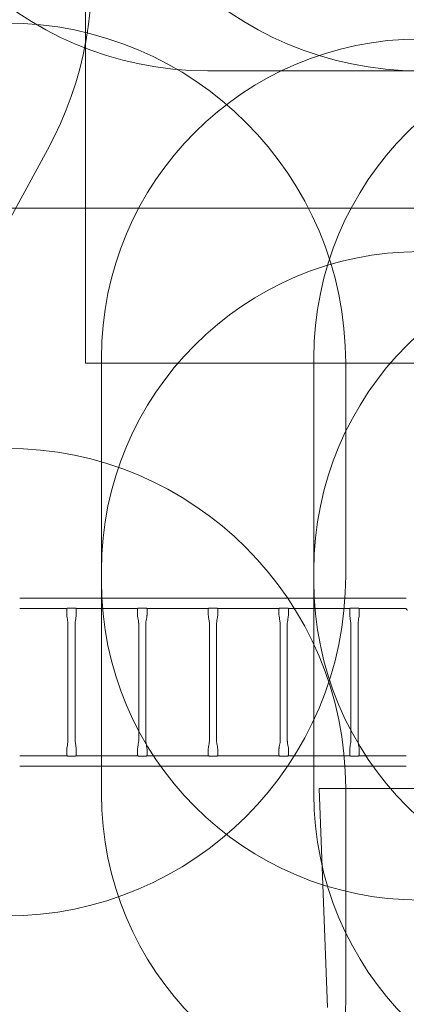
# Model space of a CAD drawing. Units: millimetres. Extents: x 2651 to 17902, y 2048 to 14618.
# Drawn here: x 9492 to 11313, y 4443 to 9074 of the extents above; entities that cross this region are included whole.
import ezdxf

# ---------------------------------------------------------------- set-up
doc = ezdxf.new("R2010")
doc.units = ezdxf.units.MM
doc.header["$LTSCALE"] = 60
doc.layers.add('Dimension (ISO)', color=7, linetype='Continuous', lineweight=18)
doc.layers.add('Visible (ISO)', color=7, linetype='Continuous', lineweight=18)
doc.layers.add('Fall Zone', color=5, linetype='Continuous', lineweight=20, true_color=0x0000ff)
doc.styles.add('Note Text (ISO)', font='tahoma.ttf')
doc.dimstyles.new('Aplay Dimension Styles M', dxfattribs={"dimscale": 60, "dimtxt": 2.5, "dimasz": 2.5, "dimexe": 3.175, "dimexo": 2, "dimgap": 0.762, "dimtad": 1, "dimdec": 1, "dimlfac": 0.001, "dimrnd": 1e-08, "dimzin": 0, "dimdsep": 46, "dimtxsty": 'Note Text (ISO)', "dimcen": 0.09, "dimdle": 10, "dimclrd": 256, "dimclre": 256, "dimclrt": 7, "dimadec": 0, "dimazin": 0, "dimtfac": 1.40208, "dimtofl": 0, "dimtmove": 0, "dimatfit": 3, "dimfxl": 1, "dimtolj": 1, "dimtzin": 0, "dimlwd": -1, "dimlwe": -1, "dimarcsym": 0})

# ---------------------------------------------------------------- blocks, each defined once
blk = doc.blocks.new('*D52')
at = {"layer": 'Defpoints', "color": 0, "transparency": 16777216}
for p in [(3477.2, 11433.3), (17902.3, 4579.8), (3477.2, 2299.3)]:
    blk.add_point(p, dxfattribs=at)
at = {"layer": 'Dimension (ISO)', "transparency": 16777216}
for p, q in [((3477.2, 11313.3), (3477.2, 2108.8)), ((17902.3, 4459.8), (17902.3, 2108.8)), ((17752.3, 2299.3), (3627.2, 2299.3))]:
    blk.add_line(p, q, dxfattribs=at)
for points in [[(3627.2, 2324.3), (3627.2, 2274.3), (3477.2, 2299.3)], [(17752.3, 2324.3), (17752.3, 2274.3), (17902.3, 2299.3)]]:
    blk.add_solid(points, dxfattribs=at)
at = {"layer": 'Dimension (ISO)', "color": 7, "transparency": 16777216, "insert": (10689.8, 2495.6), "char_height": 150, "attachment_point": 2, "style": 'Note Text (ISO)'}
blk.add_mtext('\\A1;14.4 m', dxfattribs=at)

msp = doc.modelspace()

# ---------------------------------------------------------------- linework, layer by layer
at = {"layer": 'Fall Zone'}
for p, q in [((9802.28, 7458.29), (9802.28, 10458.29)), ((11427.28, 8833.29), (10377.28, 8833.29)), ((9622.7, 8462.04), (8985.04, 7294.67)), ((9402.28, 8188.29), (11402.28, 8188.29)), ((14002.28, 7458.29), (9802.28, 7458.29)), ((11027.28, 7458.29), (11027.28, 6458.29)), ((11027.28, 5458.29), (11027.28, 4458.29))]:
    msp.add_line(p, q, dxfattribs=at)
at = {"layer": 'Fall Zone', "color": 11, "true_color": 0xff8040}
for p, q in [((9877.28, 6433.29), (9877.28, 7483.29)), ((10877.28, 6433.29), (10877.28, 7483.29)), ((9877.28, 5433.29), (9877.28, 6483.29)), ((10877.28, 5433.29), (10877.28, 6483.29)), ((10902.28, 5458.29), (14902.28, 5458.29)), ((10902.28, 5458.29), (10940.83, 4427.25))]:
    msp.add_line(p, q, dxfattribs=at)
at = {"layer": 'Fall Zone'}
for centre, radius, start, end in [((7402.28, 11458.29), 2600, 270, 0), ((8427.28, 10433.29), 1600, 270, 0), ((10377.28, 10433.29), 1600, 180, 270), ((8130.77, 9276.99), 1700, 331.35499, 44.01798), ((11377.28, 10433.29), 1600, 180, 270), ((9427.28, 7458.29), 1600, 0, 90), ((7386.53, 9372.37), 2450.16, 350.27866, 351.6743), ((9427.28, 5458.29), 1600, 0, 90), ((9427.28, 6458.29), 1600, 270, 0), ((9427.28, 4458.29), 1600, 270, 0)]:
    msp.add_arc(centre, radius, start, end, dxfattribs=at)
at = {"layer": 'Fall Zone', "color": 11, "true_color": 0xff8040}
for centre, start, end in [((11377.28, 7483.29), 90, 180), ((12377.28, 7483.29), 90, 180), ((11377.28, 6483.29), 90, 180), ((12377.28, 6483.29), 90, 180), ((11377.28, 6433.29), 180, 270), ((12377.28, 6433.29), 180, 270), ((11377.28, 5433.29), 180, 270), ((12377.28, 5433.29), 180, 270)]:
    msp.add_arc(centre, 1500, start, end, dxfattribs=at)
at = {"layer": 'Visible (ISO)'}
for p, q in [((9492.03, 6353.19), (11312.53, 6353.19)), ((9492.03, 6304.89), (9713.78, 6304.89)), ((9713.78, 6274.89), (9713.78, 6304.89)), ((9721.28, 6306.09), (9751.28, 6306.09)), ((9758.78, 6274.89), (9758.78, 6304.89)), ((9758.78, 6304.89), (10046.78, 6304.89)), ((10046.78, 6274.89), (10046.78, 6304.89)), ((10054.28, 6306.09), (10084.28, 6306.09)), ((10091.78, 6274.89), (10091.78, 6304.89)), ((10091.78, 6304.89), (10379.78, 6304.89)), ((10379.78, 6274.89), (10379.78, 6304.89)), ((10387.28, 6306.09), (10417.28, 6306.09)), ((10424.78, 6274.89), (10424.78, 6304.89)), ((10424.78, 6304.89), (10712.78, 6304.89)), ((10712.78, 6274.89), (10712.78, 6304.89)), ((10720.28, 6306.09), (10750.28, 6306.09)), ((10757.78, 6274.89), (10757.78, 6304.89)), ((10757.78, 6304.89), (11045.78, 6304.89)), ((11045.78, 6274.89), (11045.78, 6304.89)), ((11053.28, 6306.09), (11083.28, 6306.09)), ((11090.78, 6274.89), (11090.78, 6304.89)), ((11090.78, 6304.89), (11312.53, 6304.89)), ((9719.43, 6234.89), (9719.43, 5681.69)), ((9753.13, 6234.89), (9753.13, 5681.69)), ((10052.43, 6234.89), (10052.43, 5681.69)), ((10086.13, 6234.89), (10086.13, 5681.69)), ((10385.43, 6234.89), (10385.43, 5681.69)), ((10419.13, 6234.89), (10419.13, 5681.69)), ((10718.43, 6234.89), (10718.43, 5681.69)), ((10752.13, 6234.89), (10752.13, 5681.69)), ((11051.43, 6234.89), (11051.43, 5681.69)), ((11085.13, 6234.89), (11085.13, 5681.69)), ((9492.03, 5611.69), (9713.78, 5611.69)), ((9713.78, 5641.69), (9713.78, 5611.69)), ((9751.28, 5610.5), (9721.28, 5610.5)), ((9758.78, 5641.69), (9758.78, 5611.69)), ((9758.78, 5611.69), (10046.78, 5611.69)), ((10046.78, 5641.69), (10046.78, 5611.69)), ((10084.28, 5610.5), (10054.28, 5610.5)), ((10091.78, 5641.69), (10091.78, 5611.69)), ((10091.78, 5611.69), (10379.78, 5611.69)), ((10379.78, 5641.69), (10379.78, 5611.69)), ((10417.28, 5610.5), (10387.28, 5610.5)), ((10424.78, 5641.69), (10424.78, 5611.69)), ((10424.78, 5611.69), (10712.78, 5611.69)), ((10712.78, 5641.69), (10712.78, 5611.69)), ((10750.28, 5610.5), (10720.28, 5610.5)), ((10757.78, 5641.69), (10757.78, 5611.69)), ((10757.78, 5611.69), (11045.78, 5611.69)), ((11045.78, 5641.69), (11045.78, 5611.69)), ((11083.28, 5610.5), (11053.28, 5610.5)), ((11090.78, 5641.69), (11090.78, 5611.69)), ((11090.78, 5611.69), (11312.53, 5611.69)), ((9492.03, 5563.39), (11312.53, 5563.39))]:
    msp.add_line(p, q, dxfattribs=at)
msp.add_arc((11319.03, 6302.79), 6.5, 180, 270, dxfattribs=at)
for points, knots in [([(9713.78, 6304.89), (9713.78, 6304.89), (9713.97, 6304.95), (9714.74, 6305.18), (9715.31, 6305.33), (9716.64, 6305.63), (9717.48, 6305.79), (9719.32, 6306.02), (9720.33, 6306.09), (9721.28, 6306.09)], [-1.1382343, -1.1382343, -1.1382343, -1.1382343, -0.8537247, -0.8537247, -0.5692151, -0.5692151, -0.2846076, -0.2846076, 0, 0, 0, 0]), ([(9751.28, 6306.09), (9752.23, 6306.09), (9753.24, 6306.02), (9755.08, 6305.79), (9755.92, 6305.63), (9757.25, 6305.33), (9757.82, 6305.18), (9758.59, 6304.95), (9758.78, 6304.89), (9758.78, 6304.89)], [0, 0, 0, 0, 0.2846076, 0.2846076, 0.5692151, 0.5692151, 0.8537247, 0.8537247, 1.1382343, 1.1382343, 1.1382343, 1.1382343]), ([(10046.78, 6304.89), (10046.78, 6304.89), (10046.97, 6304.95), (10047.74, 6305.18), (10048.31, 6305.33), (10049.64, 6305.63), (10050.48, 6305.79), (10052.32, 6306.02), (10053.33, 6306.09), (10054.28, 6306.09)], [-1.1382343, -1.1382343, -1.1382343, -1.1382343, -0.8537247, -0.8537247, -0.5692151, -0.5692151, -0.2846076, -0.2846076, 0, 0, 0, 0]), ([(10084.28, 6306.09), (10085.23, 6306.09), (10086.24, 6306.02), (10088.08, 6305.79), (10088.92, 6305.63), (10090.25, 6305.33), (10090.82, 6305.18), (10091.59, 6304.95), (10091.78, 6304.89), (10091.78, 6304.89)], [0, 0, 0, 0, 0.2846076, 0.2846076, 0.5692151, 0.5692151, 0.8537247, 0.8537247, 1.1382343, 1.1382343, 1.1382343, 1.1382343]), ([(10379.78, 6304.89), (10379.78, 6304.89), (10379.97, 6304.95), (10380.74, 6305.18), (10381.31, 6305.33), (10382.64, 6305.63), (10383.48, 6305.79), (10385.32, 6306.02), (10386.33, 6306.09), (10387.28, 6306.09)], [-1.1382343, -1.1382343, -1.1382343, -1.1382343, -0.8537247, -0.8537247, -0.5692151, -0.5692151, -0.2846076, -0.2846076, 0, 0, 0, 0]), ([(10417.28, 6306.09), (10418.23, 6306.09), (10419.24, 6306.02), (10421.08, 6305.79), (10421.92, 6305.63), (10423.25, 6305.33), (10423.82, 6305.18), (10424.59, 6304.95), (10424.78, 6304.89), (10424.78, 6304.89)], [0, 0, 0, 0, 0.2846076, 0.2846076, 0.5692151, 0.5692151, 0.8537247, 0.8537247, 1.1382343, 1.1382343, 1.1382343, 1.1382343]), ([(10712.78, 6304.89), (10712.78, 6304.89), (10712.97, 6304.95), (10713.74, 6305.18), (10714.31, 6305.33), (10715.64, 6305.63), (10716.48, 6305.79), (10718.32, 6306.02), (10719.33, 6306.09), (10720.28, 6306.09)], [-1.1382343, -1.1382343, -1.1382343, -1.1382343, -0.8537247, -0.8537247, -0.5692151, -0.5692151, -0.2846076, -0.2846076, 0, 0, 0, 0]), ([(10750.28, 6306.09), (10751.23, 6306.09), (10752.24, 6306.02), (10754.08, 6305.79), (10754.92, 6305.63), (10756.25, 6305.33), (10756.82, 6305.18), (10757.59, 6304.95), (10757.78, 6304.89), (10757.78, 6304.89)], [0, 0, 0, 0, 0.2846076, 0.2846076, 0.5692151, 0.5692151, 0.8537247, 0.8537247, 1.1382343, 1.1382343, 1.1382343, 1.1382343]), ([(11045.78, 6304.89), (11045.78, 6304.89), (11045.97, 6304.95), (11046.74, 6305.18), (11047.31, 6305.33), (11048.64, 6305.63), (11049.48, 6305.79), (11051.32, 6306.02), (11052.33, 6306.09), (11053.28, 6306.09)], [-1.1382343, -1.1382343, -1.1382343, -1.1382343, -0.8537247, -0.8537247, -0.5692151, -0.5692151, -0.2846076, -0.2846076, 0, 0, 0, 0]), ([(11083.28, 6306.09), (11084.23, 6306.09), (11085.24, 6306.02), (11087.08, 6305.79), (11087.92, 6305.63), (11089.25, 6305.33), (11089.82, 6305.18), (11090.59, 6304.95), (11090.78, 6304.89), (11090.78, 6304.89)], [0, 0, 0, 0, 0.2846076, 0.2846076, 0.5692151, 0.5692151, 0.8537247, 0.8537247, 1.1382343, 1.1382343, 1.1382343, 1.1382343]), ([(9719.43, 6234.89), (9719.43, 6235.21), (9719.4, 6235.53), (9719.27, 6236.81), (9719.15, 6237.77), (9718.64, 6241.58), (9718.2, 6244.43), (9717.07, 6251.88), (9716.36, 6256.48), (9714.95, 6265.67), (9713.78, 6270.24), (9713.78, 6274.89)], [0, 0, 0, 0, 0.0963985, 0.0963985, 0.3850503, 0.3850503, 1.2508106, 1.2508106, 2.6454002, 2.6454002, 4.0401584, 4.0401584, 4.0401584, 4.0401584]), ([(9758.78, 6274.89), (9758.78, 6274.57), (9758.75, 6274.25), (9758.62, 6272.97), (9758.5, 6272.02), (9757.99, 6268.2), (9757.55, 6265.35), (9756.42, 6257.9), (9755.71, 6253.31), (9754.3, 6244.12), (9753.13, 6239.54), (9753.13, 6234.89)], [0, 0, 0, 0, 0.0963985, 0.0963985, 0.3850503, 0.3850503, 1.2508106, 1.2508106, 2.6454002, 2.6454002, 4.0401584, 4.0401584, 4.0401584, 4.0401584]), ([(10052.43, 6234.89), (10052.43, 6235.21), (10052.4, 6235.53), (10052.27, 6236.81), (10052.15, 6237.77), (10051.64, 6241.58), (10051.2, 6244.43), (10050.07, 6251.88), (10049.36, 6256.48), (10047.95, 6265.67), (10046.78, 6270.24), (10046.78, 6274.89)], [0, 0, 0, 0, 0.0963985, 0.0963985, 0.3850503, 0.3850503, 1.2508106, 1.2508106, 2.6454002, 2.6454002, 4.0401584, 4.0401584, 4.0401584, 4.0401584]), ([(10091.78, 6274.89), (10091.78, 6274.57), (10091.75, 6274.25), (10091.62, 6272.97), (10091.5, 6272.02), (10090.99, 6268.2), (10090.55, 6265.35), (10089.42, 6257.9), (10088.71, 6253.31), (10087.3, 6244.12), (10086.13, 6239.54), (10086.13, 6234.89)], [0, 0, 0, 0, 0.0963985, 0.0963985, 0.3850503, 0.3850503, 1.2508106, 1.2508106, 2.6454002, 2.6454002, 4.0401584, 4.0401584, 4.0401584, 4.0401584]), ([(10385.43, 6234.89), (10385.43, 6235.21), (10385.4, 6235.53), (10385.27, 6236.81), (10385.15, 6237.77), (10384.64, 6241.58), (10384.2, 6244.43), (10383.07, 6251.88), (10382.36, 6256.48), (10380.95, 6265.67), (10379.78, 6270.24), (10379.78, 6274.89)], [0, 0, 0, 0, 0.0963985, 0.0963985, 0.3850503, 0.3850503, 1.2508106, 1.2508106, 2.6454002, 2.6454002, 4.0401584, 4.0401584, 4.0401584, 4.0401584]), ([(10424.78, 6274.89), (10424.78, 6274.57), (10424.75, 6274.25), (10424.62, 6272.97), (10424.5, 6272.02), (10423.99, 6268.2), (10423.55, 6265.35), (10422.42, 6257.9), (10421.71, 6253.31), (10420.3, 6244.12), (10419.13, 6239.54), (10419.13, 6234.89)], [0, 0, 0, 0, 0.0963985, 0.0963985, 0.3850503, 0.3850503, 1.2508106, 1.2508106, 2.6454002, 2.6454002, 4.0401584, 4.0401584, 4.0401584, 4.0401584]), ([(10718.43, 6234.89), (10718.43, 6235.21), (10718.4, 6235.53), (10718.27, 6236.81), (10718.15, 6237.77), (10717.64, 6241.58), (10717.2, 6244.43), (10716.07, 6251.88), (10715.36, 6256.48), (10713.95, 6265.67), (10712.78, 6270.24), (10712.78, 6274.89)], [0, 0, 0, 0, 0.0963985, 0.0963985, 0.3850503, 0.3850503, 1.2508106, 1.2508106, 2.6454002, 2.6454002, 4.0401584, 4.0401584, 4.0401584, 4.0401584]), ([(10757.78, 6274.89), (10757.78, 6274.57), (10757.75, 6274.25), (10757.62, 6272.97), (10757.5, 6272.02), (10756.99, 6268.2), (10756.55, 6265.35), (10755.42, 6257.9), (10754.71, 6253.31), (10753.3, 6244.12), (10752.13, 6239.54), (10752.13, 6234.89)], [0, 0, 0, 0, 0.0963985, 0.0963985, 0.3850503, 0.3850503, 1.2508106, 1.2508106, 2.6454002, 2.6454002, 4.0401584, 4.0401584, 4.0401584, 4.0401584]), ([(11051.43, 6234.89), (11051.43, 6235.21), (11051.4, 6235.53), (11051.27, 6236.81), (11051.15, 6237.77), (11050.64, 6241.58), (11050.2, 6244.43), (11049.07, 6251.88), (11048.36, 6256.48), (11046.95, 6265.67), (11045.78, 6270.24), (11045.78, 6274.89)], [0, 0, 0, 0, 0.0963985, 0.0963985, 0.3850503, 0.3850503, 1.2508106, 1.2508106, 2.6454002, 2.6454002, 4.0401584, 4.0401584, 4.0401584, 4.0401584]), ([(11090.78, 6274.89), (11090.78, 6274.57), (11090.75, 6274.25), (11090.62, 6272.97), (11090.5, 6272.02), (11089.99, 6268.2), (11089.55, 6265.35), (11088.42, 6257.9), (11087.71, 6253.31), (11086.3, 6244.12), (11085.13, 6239.54), (11085.13, 6234.89)], [0, 0, 0, 0, 0.0963985, 0.0963985, 0.3850503, 0.3850503, 1.2508106, 1.2508106, 2.6454002, 2.6454002, 4.0401584, 4.0401584, 4.0401584, 4.0401584]), ([(9713.78, 5641.69), (9713.78, 5642.01), (9713.81, 5642.33), (9713.94, 5643.61), (9714.06, 5644.57), (9714.57, 5648.38), (9715.01, 5651.23), (9716.14, 5658.68), (9716.85, 5663.28), (9718.26, 5672.47), (9719.43, 5677.04), (9719.43, 5681.69)], [0, 0, 0, 0, 0.0963985, 0.0963985, 0.3850503, 0.3850503, 1.2508106, 1.2508106, 2.6454002, 2.6454002, 4.0401584, 4.0401584, 4.0401584, 4.0401584]), ([(9753.13, 5681.69), (9753.13, 5681.37), (9753.16, 5681.05), (9753.29, 5679.77), (9753.41, 5678.82), (9753.92, 5675), (9754.36, 5672.15), (9755.49, 5664.7), (9756.2, 5660.11), (9757.61, 5650.92), (9758.78, 5646.34), (9758.78, 5641.69)], [0, 0, 0, 0, 0.0963985, 0.0963985, 0.3850503, 0.3850503, 1.2508106, 1.2508106, 2.6454002, 2.6454002, 4.0401584, 4.0401584, 4.0401584, 4.0401584]), ([(10046.78, 5641.69), (10046.78, 5642.01), (10046.81, 5642.33), (10046.94, 5643.61), (10047.06, 5644.57), (10047.57, 5648.38), (10048.01, 5651.23), (10049.14, 5658.68), (10049.85, 5663.28), (10051.26, 5672.47), (10052.43, 5677.04), (10052.43, 5681.69)], [0, 0, 0, 0, 0.0963985, 0.0963985, 0.3850503, 0.3850503, 1.2508106, 1.2508106, 2.6454002, 2.6454002, 4.0401584, 4.0401584, 4.0401584, 4.0401584]), ([(10086.13, 5681.69), (10086.13, 5681.37), (10086.16, 5681.05), (10086.29, 5679.77), (10086.41, 5678.82), (10086.92, 5675), (10087.36, 5672.15), (10088.49, 5664.7), (10089.2, 5660.11), (10090.61, 5650.92), (10091.78, 5646.34), (10091.78, 5641.69)], [0, 0, 0, 0, 0.0963985, 0.0963985, 0.3850503, 0.3850503, 1.2508106, 1.2508106, 2.6454002, 2.6454002, 4.0401584, 4.0401584, 4.0401584, 4.0401584]), ([(10379.78, 5641.69), (10379.78, 5642.01), (10379.81, 5642.33), (10379.94, 5643.61), (10380.06, 5644.57), (10380.57, 5648.38), (10381.01, 5651.23), (10382.14, 5658.68), (10382.85, 5663.28), (10384.26, 5672.47), (10385.43, 5677.04), (10385.43, 5681.69)], [0, 0, 0, 0, 0.0963985, 0.0963985, 0.3850503, 0.3850503, 1.2508106, 1.2508106, 2.6454002, 2.6454002, 4.0401584, 4.0401584, 4.0401584, 4.0401584]), ([(10419.13, 5681.69), (10419.13, 5681.37), (10419.16, 5681.05), (10419.29, 5679.77), (10419.41, 5678.82), (10419.92, 5675), (10420.36, 5672.15), (10421.49, 5664.7), (10422.2, 5660.11), (10423.61, 5650.92), (10424.78, 5646.34), (10424.78, 5641.69)], [0, 0, 0, 0, 0.0963985, 0.0963985, 0.3850503, 0.3850503, 1.2508106, 1.2508106, 2.6454002, 2.6454002, 4.0401584, 4.0401584, 4.0401584, 4.0401584]), ([(10712.78, 5641.69), (10712.78, 5642.01), (10712.81, 5642.33), (10712.94, 5643.61), (10713.06, 5644.57), (10713.57, 5648.38), (10714.01, 5651.23), (10715.14, 5658.68), (10715.85, 5663.28), (10717.26, 5672.47), (10718.43, 5677.04), (10718.43, 5681.69)], [0, 0, 0, 0, 0.0963985, 0.0963985, 0.3850503, 0.3850503, 1.2508106, 1.2508106, 2.6454002, 2.6454002, 4.0401584, 4.0401584, 4.0401584, 4.0401584]), ([(10752.13, 5681.69), (10752.13, 5681.37), (10752.16, 5681.05), (10752.29, 5679.77), (10752.41, 5678.82), (10752.92, 5675), (10753.36, 5672.15), (10754.49, 5664.7), (10755.2, 5660.11), (10756.61, 5650.92), (10757.78, 5646.34), (10757.78, 5641.69)], [0, 0, 0, 0, 0.0963985, 0.0963985, 0.3850503, 0.3850503, 1.2508106, 1.2508106, 2.6454002, 2.6454002, 4.0401584, 4.0401584, 4.0401584, 4.0401584]), ([(11045.78, 5641.69), (11045.78, 5642.01), (11045.81, 5642.33), (11045.94, 5643.61), (11046.06, 5644.57), (11046.57, 5648.38), (11047.01, 5651.23), (11048.14, 5658.68), (11048.85, 5663.28), (11050.26, 5672.47), (11051.43, 5677.04), (11051.43, 5681.69)], [0, 0, 0, 0, 0.0963985, 0.0963985, 0.3850503, 0.3850503, 1.2508106, 1.2508106, 2.6454002, 2.6454002, 4.0401584, 4.0401584, 4.0401584, 4.0401584]), ([(11085.13, 5681.69), (11085.13, 5681.37), (11085.16, 5681.05), (11085.29, 5679.77), (11085.41, 5678.82), (11085.92, 5675), (11086.36, 5672.15), (11087.49, 5664.7), (11088.2, 5660.11), (11089.61, 5650.92), (11090.78, 5646.34), (11090.78, 5641.69)], [0, 0, 0, 0, 0.0963985, 0.0963985, 0.3850503, 0.3850503, 1.2508106, 1.2508106, 2.6454002, 2.6454002, 4.0401584, 4.0401584, 4.0401584, 4.0401584]), ([(9721.28, 5610.5), (9720.33, 5610.5), (9719.32, 5610.56), (9717.48, 5610.79), (9716.64, 5610.95), (9715.31, 5611.25), (9714.74, 5611.41), (9713.97, 5611.63), (9713.78, 5611.69), (9713.78, 5611.69)], [-2.2764686, -2.2764686, -2.2764686, -2.2764686, -1.991861, -1.991861, -1.7072534, -1.7072534, -1.4227439, -1.4227439, -1.1382343, -1.1382343, -1.1382343, -1.1382343]), ([(9758.78, 5611.69), (9758.78, 5611.69), (9758.59, 5611.63), (9757.82, 5611.41), (9757.25, 5611.25), (9755.92, 5610.95), (9755.08, 5610.79), (9753.24, 5610.56), (9752.23, 5610.5), (9751.28, 5610.5)], [1.1382343, 1.1382343, 1.1382343, 1.1382343, 1.4227439, 1.4227439, 1.7072534, 1.7072534, 1.991861, 1.991861, 2.2764686, 2.2764686, 2.2764686, 2.2764686]), ([(10054.28, 5610.5), (10053.33, 5610.5), (10052.32, 5610.56), (10050.48, 5610.79), (10049.64, 5610.95), (10048.31, 5611.25), (10047.74, 5611.41), (10046.97, 5611.63), (10046.78, 5611.69), (10046.78, 5611.69)], [-2.2764686, -2.2764686, -2.2764686, -2.2764686, -1.991861, -1.991861, -1.7072534, -1.7072534, -1.4227439, -1.4227439, -1.1382343, -1.1382343, -1.1382343, -1.1382343]), ([(10091.78, 5611.69), (10091.78, 5611.69), (10091.59, 5611.63), (10090.82, 5611.41), (10090.25, 5611.25), (10088.92, 5610.95), (10088.08, 5610.79), (10086.24, 5610.56), (10085.23, 5610.5), (10084.28, 5610.5)], [1.1382343, 1.1382343, 1.1382343, 1.1382343, 1.4227439, 1.4227439, 1.7072534, 1.7072534, 1.991861, 1.991861, 2.2764686, 2.2764686, 2.2764686, 2.2764686]), ([(10387.28, 5610.5), (10386.33, 5610.5), (10385.32, 5610.56), (10383.48, 5610.79), (10382.64, 5610.95), (10381.31, 5611.25), (10380.74, 5611.41), (10379.97, 5611.63), (10379.78, 5611.69), (10379.78, 5611.69)], [-2.2764686, -2.2764686, -2.2764686, -2.2764686, -1.991861, -1.991861, -1.7072534, -1.7072534, -1.4227439, -1.4227439, -1.1382343, -1.1382343, -1.1382343, -1.1382343]), ([(10424.78, 5611.69), (10424.78, 5611.69), (10424.59, 5611.63), (10423.82, 5611.41), (10423.25, 5611.25), (10421.92, 5610.95), (10421.08, 5610.79), (10419.24, 5610.56), (10418.23, 5610.5), (10417.28, 5610.5)], [1.1382343, 1.1382343, 1.1382343, 1.1382343, 1.4227439, 1.4227439, 1.7072534, 1.7072534, 1.991861, 1.991861, 2.2764686, 2.2764686, 2.2764686, 2.2764686]), ([(10720.28, 5610.5), (10719.33, 5610.5), (10718.32, 5610.56), (10716.48, 5610.79), (10715.64, 5610.95), (10714.31, 5611.25), (10713.74, 5611.41), (10712.97, 5611.63), (10712.78, 5611.69), (10712.78, 5611.69)], [-2.2764686, -2.2764686, -2.2764686, -2.2764686, -1.991861, -1.991861, -1.7072534, -1.7072534, -1.4227439, -1.4227439, -1.1382343, -1.1382343, -1.1382343, -1.1382343]), ([(10757.78, 5611.69), (10757.78, 5611.69), (10757.59, 5611.63), (10756.82, 5611.41), (10756.25, 5611.25), (10754.92, 5610.95), (10754.08, 5610.79), (10752.24, 5610.56), (10751.23, 5610.5), (10750.28, 5610.5)], [1.1382343, 1.1382343, 1.1382343, 1.1382343, 1.4227439, 1.4227439, 1.7072534, 1.7072534, 1.991861, 1.991861, 2.2764686, 2.2764686, 2.2764686, 2.2764686]), ([(11053.28, 5610.5), (11052.33, 5610.5), (11051.32, 5610.56), (11049.48, 5610.79), (11048.64, 5610.95), (11047.31, 5611.25), (11046.74, 5611.41), (11045.97, 5611.63), (11045.78, 5611.69), (11045.78, 5611.69)], [-2.2764686, -2.2764686, -2.2764686, -2.2764686, -1.991861, -1.991861, -1.7072534, -1.7072534, -1.4227439, -1.4227439, -1.1382343, -1.1382343, -1.1382343, -1.1382343]), ([(11090.78, 5611.69), (11090.78, 5611.69), (11090.59, 5611.63), (11089.82, 5611.41), (11089.25, 5611.25), (11087.92, 5610.95), (11087.08, 5610.79), (11085.24, 5610.56), (11084.23, 5610.5), (11083.28, 5610.5)], [1.1382343, 1.1382343, 1.1382343, 1.1382343, 1.4227439, 1.4227439, 1.7072534, 1.7072534, 1.991861, 1.991861, 2.2764686, 2.2764686, 2.2764686, 2.2764686])]:
    msp.add_open_spline(points, degree=3, knots=knots, dxfattribs=at)

# ---------------------------------------------------------------- dimensions: what is measured, and where the dimension line sits
at = {"layer": 'Dimension (ISO)'}
dim = msp.add_linear_dim(base=(3477.23, 2299.26), p1=(17902.28, 4579.76), p2=(3477.23, 11433.29), angle=180, text='<> m', dimstyle='Aplay Dimension Styles M', override={"dimgap": 0.762, "dimdec": 1, "dimlfac": 0.001, "dimpost": '', "dimtol": 0, "dimlim": 0, "dimtp": 0, "dimtm": 0, "dimtdec": 2, "dimatfit": 1}, dxfattribs=at)
dim.commit()
dim.dimension.update_dxf_attribs({"geometry": '*D52', "text_midpoint": (10689.75, 2299.26), "dimtype": 160})

doc.saveas('drawing.dxf')
